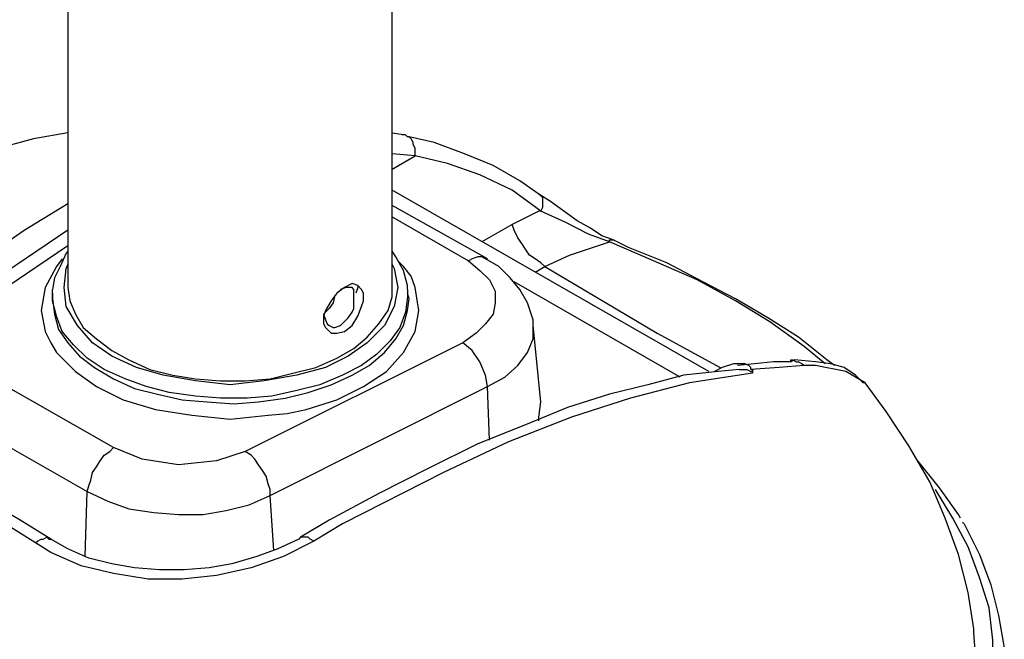
# Model space of a CAD drawing. Units: inches. Extents: x 0.5 to 16.1, y 0.5 to 11.2.
# Drawn here: x 12.7 to 13.8, y 8.3 to 9 of the extents above; entities that cross this region are included whole.
import ezdxf

# ---------------------------------------------------------------- set-up
doc = ezdxf.new("R2010")
doc.units = ezdxf.units.IN
doc.header["$MEASUREMENT"] = 0
doc.layers.add('Layer 1', color=7, linetype='Continuous', lineweight=0)

msp = doc.modelspace()

# ---------------------------------------------------------------- linework, layer by layer
at = {"layer": 'Layer 1', "color": 18, "lineweight": 25, "true_color": 0x000000}
for points in [[(12.7834, 9.9254), (12.7834, 9.9254), (12.7834, 8.6941), (12.7834, 8.6941)], [(13.14, 8.6941), (13.14, 8.6941), (13.14, 9.9254), (13.14, 9.9254)], [(13.14, 8.864), (13.14, 8.864), (13.1547, 8.8619), (13.1547, 8.8619)], [(13.1547, 8.8619), (13.1547, 8.8619), (13.1505, 8.8619), (13.1505, 8.8619)], [(13.1652, 8.8388), (13.1652, 8.8388), (13.14, 8.8409), (13.14, 8.8409)], [(13.14, 8.8241), (13.14, 8.8241), (13.1652, 8.8388), (13.1652, 8.8388)], [(13.4882, 8.6018), (13.4882, 8.6018), (13.14, 8.801), (13.14, 8.801)], [(13.2449, 8.7255), (13.2449, 8.7255), (13.14, 8.7843), (13.14, 8.7843)], [(13.14, 8.7717), (13.14, 8.7717), (13.2239, 8.7234), (13.2239, 8.7234)], [(13.2721, 8.7633), (13.2721, 8.7633), (13.2386, 8.7444), (13.2386, 8.7444)], [(12.7834, 8.757), (12.7834, 8.757), (12.668, 8.6794), (12.668, 8.6794)], [(12.6932, 8.6794), (12.6932, 8.6794), (12.7834, 8.7402), (12.7834, 8.7402)], [(13.3833, 8.7465), (13.3833, 8.7465), (13.3833, 8.7465), (13.3833, 8.7465)], [(13.2973, 8.7108), (13.2973, 8.7108), (13.3078, 8.7171), (13.3078, 8.7171)], [(13.4567, 8.5955), (13.4567, 8.5955), (13.2742, 8.7004), (13.2742, 8.7004)], [(12.7666, 8.6878), (12.7666, 8.6878), (12.7666, 8.692), (12.7666, 8.692)], [(12.7666, 8.6878), (12.7666, 8.6878), (12.7666, 8.6815), (12.7666, 8.6815)], [(13.1568, 8.692), (13.1568, 8.692), (13.1568, 8.6878), (13.1568, 8.6878)], [(13.1589, 8.6815), (13.1589, 8.6815), (13.1568, 8.6878), (13.1568, 8.6878)], [(13.3036, 8.5682), (13.3036, 8.5682), (13.2952, 8.6521), (13.2952, 8.6521)], [(13.2176, 8.6332), (13.2176, 8.6332), (12.9785, 8.5137), (12.9785, 8.5137)], [(13.5784, 8.6122), (13.5784, 8.6122), (13.5784, 8.6143), (13.5784, 8.6143)], [(12.8337, 8.5179), (12.8337, 8.5179), (12.6974, 8.5955), (12.6974, 8.5955)], [(13.0057, 8.4654), (13.0057, 8.4654), (13.2449, 8.585), (13.2449, 8.585)], [(13.247, 8.5262), (13.247, 8.5262), (13.2449, 8.585), (13.2449, 8.585)], [(12.668, 8.5472), (12.668, 8.5472), (12.8044, 8.4696), (12.8044, 8.4696)], [(12.8023, 8.3983), (12.8023, 8.3983), (12.8044, 8.4696), (12.8044, 8.4696)], [(13.0099, 8.4046), (13.0099, 8.4046), (13.0057, 8.4654), (13.0057, 8.4654)]]:
    msp.add_open_spline(points, degree=3, dxfattribs=at)
for points, knots in [([(12.7834, 8.864), (12.7834, 8.864), (12.7456, 8.8577), (12.7456, 8.8577), (12.7456, 8.8577), (12.6995, 8.8451), (12.6995, 8.8451), (12.6995, 8.8451), (12.6512, 8.8325), (12.6512, 8.8325), (12.6512, 8.8325), (12.6051, 8.8178), (12.6051, 8.8178), (12.6051, 8.8178), (12.5589, 8.7989), (12.5589, 8.7989), (12.5589, 8.7989), (12.5128, 8.778), (12.5128, 8.778), (12.5128, 8.778), (12.4687, 8.7549), (12.4687, 8.7549), (12.4687, 8.7549), (12.4247, 8.7297), (12.4247, 8.7297), (12.4247, 8.7297), (12.3848, 8.7025), (12.3848, 8.7025), (12.3848, 8.7025), (12.3471, 8.671), (12.3471, 8.671), (12.3471, 8.671), (12.3114, 8.6395), (12.3114, 8.6395), (12.3114, 8.6395), (12.2799, 8.606), (12.2799, 8.606), (12.2799, 8.606), (12.2506, 8.5724), (12.2506, 8.5724), (12.2506, 8.5724), (12.2254, 8.5346), (12.2254, 8.5346), (12.2254, 8.5346), (12.2023, 8.4969), (12.2023, 8.4969), (12.2023, 8.4969), (12.1834, 8.4591), (12.1834, 8.4591), (12.1834, 8.4591), (12.1667, 8.4193), (12.1667, 8.4193), (12.1667, 8.4193), (12.1562, 8.3794), (12.1562, 8.3794), (12.1562, 8.3794), (12.1478, 8.3374), (12.1478, 8.3374), (12.1478, 8.3374), (12.1436, 8.3144), (12.1436, 8.3144)], [0, 0, 0, 0, 1, 1, 1, 2, 2, 2, 3, 3, 3, 4, 4, 4, 5, 5, 5, 6, 6, 6, 7, 7, 7, 8, 8, 8, 9, 9, 9, 10, 10, 10, 11, 11, 11, 12, 12, 12, 13, 13, 13, 14, 14, 14, 15, 15, 15, 16, 16, 16, 17, 17, 17, 18, 18, 18, 19, 19, 19, 20, 20, 20, 20]), ([(13.1652, 8.8388), (13.1652, 8.8388), (13.1652, 8.843), (13.1652, 8.843), (13.1652, 8.843), (13.1652, 8.8472), (13.1652, 8.8472), (13.1652, 8.8472), (13.1631, 8.8514), (13.1631, 8.8514), (13.1631, 8.8514), (13.1631, 8.8535), (13.1631, 8.8535), (13.1631, 8.8535), (13.161, 8.8577), (13.161, 8.8577), (13.161, 8.8577), (13.1589, 8.8598), (13.1589, 8.8598), (13.1589, 8.8598), (13.1568, 8.8598), (13.1568, 8.8598), (13.1568, 8.8598), (13.1547, 8.8619), (13.1547, 8.8619)], [0, 0, 0, 0, 1, 1, 1, 2, 2, 2, 3, 3, 3, 4, 4, 4, 5, 5, 5, 6, 6, 6, 7, 7, 7, 8, 8, 8, 8]), ([(13.3015, 8.7968), (13.3015, 8.7968), (13.2805, 8.8115), (13.2805, 8.8115), (13.2805, 8.8115), (13.2512, 8.8283), (13.2512, 8.8283), (13.2512, 8.8283), (13.2197, 8.8409), (13.2197, 8.8409), (13.2197, 8.8409), (13.1861, 8.8535), (13.1861, 8.8535), (13.1861, 8.8535), (13.1589, 8.8598), (13.1589, 8.8598)], [0, 0, 0, 0, 1, 1, 1, 2, 2, 2, 3, 3, 3, 4, 4, 4, 5, 5, 5, 5]), ([(13.3036, 8.778), (13.3036, 8.778), (13.2721, 8.801), (13.2721, 8.801), (13.2721, 8.801), (13.2365, 8.8178), (13.2365, 8.8178), (13.2365, 8.8178), (13.2008, 8.8304), (13.2008, 8.8304), (13.2008, 8.8304), (13.1652, 8.8388), (13.1652, 8.8388)], [0, 0, 0, 0, 1, 1, 1, 2, 2, 2, 3, 3, 3, 4, 4, 4, 4]), ([(13.3833, 8.7465), (13.3833, 8.7465), (13.3833, 8.7465), (13.3833, 8.7465), (13.3833, 8.7465), (13.3707, 8.7507), (13.3707, 8.7507), (13.3707, 8.7507), (13.3581, 8.7591), (13.3581, 8.7591), (13.3581, 8.7591), (13.3435, 8.7675), (13.3435, 8.7675), (13.3435, 8.7675), (13.3288, 8.778), (13.3288, 8.778), (13.3288, 8.778), (13.3141, 8.7885), (13.3141, 8.7885), (13.3141, 8.7885), (13.3015, 8.7968), (13.3015, 8.7968)], [0, 0, 0, 0, 1, 1, 1, 2, 2, 2, 3, 3, 3, 4, 4, 4, 5, 5, 5, 6, 6, 6, 7, 7, 7, 7]), ([(13.3036, 8.778), (13.3036, 8.778), (13.3057, 8.7822), (13.3057, 8.7822), (13.3057, 8.7822), (13.3057, 8.7864), (13.3057, 8.7864), (13.3057, 8.7864), (13.3057, 8.7906), (13.3057, 8.7906), (13.3057, 8.7906), (13.3057, 8.7927), (13.3057, 8.7927), (13.3057, 8.7927), (13.3036, 8.7947), (13.3036, 8.7947), (13.3036, 8.7947), (13.3015, 8.7968), (13.3015, 8.7968)], [0, 0, 0, 0, 1, 1, 1, 2, 2, 2, 3, 3, 3, 4, 4, 4, 5, 5, 5, 6, 6, 6, 6]), ([(12.6135, 8.6668), (12.6135, 8.6668), (12.6743, 8.715), (12.6743, 8.715), (12.6743, 8.715), (12.7351, 8.757), (12.7351, 8.757), (12.7351, 8.757), (12.7834, 8.7864), (12.7834, 8.7864)], [0, 0, 0, 0, 1, 1, 1, 2, 2, 2, 3, 3, 3, 3]), ([(13.3036, 8.778), (13.3036, 8.778), (13.3015, 8.778), (13.3015, 8.778), (13.3015, 8.778), (13.2721, 8.7633), (13.2721, 8.7633)], [0, 0, 0, 0, 1, 1, 1, 2, 2, 2, 2]), ([(13.3791, 8.7444), (13.3791, 8.7444), (13.3561, 8.7528), (13.3561, 8.7528), (13.3561, 8.7528), (13.3309, 8.7654), (13.3309, 8.7654), (13.3309, 8.7654), (13.3036, 8.778), (13.3036, 8.778)], [0, 0, 0, 0, 1, 1, 1, 2, 2, 2, 3, 3, 3, 3]), ([(13.3078, 8.7171), (13.3078, 8.7171), (13.3036, 8.7213), (13.3036, 8.7213), (13.3036, 8.7213), (13.2973, 8.7255), (13.2973, 8.7255), (13.2973, 8.7255), (13.291, 8.7297), (13.291, 8.7297), (13.291, 8.7297), (13.2868, 8.736), (13.2868, 8.736), (13.2868, 8.736), (13.2826, 8.7423), (13.2826, 8.7423), (13.2826, 8.7423), (13.2784, 8.7486), (13.2784, 8.7486), (13.2784, 8.7486), (13.2742, 8.757), (13.2742, 8.757), (13.2742, 8.757), (13.2721, 8.7633), (13.2721, 8.7633)], [0, 0, 0, 0, 1, 1, 1, 2, 2, 2, 3, 3, 3, 4, 4, 4, 5, 5, 5, 6, 6, 6, 7, 7, 7, 8, 8, 8, 8]), ([(13.3078, 8.7171), (13.3078, 8.7171), (13.3351, 8.7297), (13.3351, 8.7297), (13.3351, 8.7297), (13.3791, 8.7444), (13.3791, 8.7444)], [0, 0, 0, 0, 1, 1, 1, 2, 2, 2, 2]), ([(13.3791, 8.7444), (13.3791, 8.7444), (13.3791, 8.7465), (13.3791, 8.7465), (13.3791, 8.7465), (13.3812, 8.7465), (13.3812, 8.7465), (13.3812, 8.7465), (13.3833, 8.7465), (13.3833, 8.7465)], [0, 0, 0, 0, 1, 1, 1, 2, 2, 2, 3, 3, 3, 3]), ([(13.6162, 8.6102), (13.6162, 8.6102), (13.5931, 8.629), (13.5931, 8.629), (13.5931, 8.629), (13.5553, 8.6563), (13.5553, 8.6563), (13.5553, 8.6563), (13.5176, 8.6794), (13.5176, 8.6794), (13.5176, 8.6794), (13.4756, 8.7025), (13.4756, 8.7025), (13.4756, 8.7025), (13.4274, 8.7234), (13.4274, 8.7234), (13.4274, 8.7234), (13.3791, 8.7444), (13.3791, 8.7444)], [0, 0, 0, 0, 1, 1, 1, 2, 2, 2, 3, 3, 3, 4, 4, 4, 5, 5, 5, 6, 6, 6, 6]), ([(13.6267, 8.6081), (13.6267, 8.6081), (13.6183, 8.6143), (13.6183, 8.6143), (13.6183, 8.6143), (13.5868, 8.6395), (13.5868, 8.6395), (13.5868, 8.6395), (13.5532, 8.6605), (13.5532, 8.6605), (13.5532, 8.6605), (13.5176, 8.6815), (13.5176, 8.6815), (13.5176, 8.6815), (13.4819, 8.7004), (13.4819, 8.7004), (13.4819, 8.7004), (13.4421, 8.7213), (13.4421, 8.7213), (13.4421, 8.7213), (13.4001, 8.7381), (13.4001, 8.7381), (13.4001, 8.7381), (13.3833, 8.7465), (13.3833, 8.7465)], [0, 0, 0, 0, 1, 1, 1, 2, 2, 2, 3, 3, 3, 4, 4, 4, 5, 5, 5, 6, 6, 6, 7, 7, 7, 8, 8, 8, 8]), ([(12.7834, 8.7339), (12.7834, 8.7339), (12.7813, 8.7318), (12.7813, 8.7318), (12.7813, 8.7318), (12.775, 8.7171), (12.775, 8.7171), (12.775, 8.7171), (12.7687, 8.7045), (12.7687, 8.7045), (12.7687, 8.7045), (12.7666, 8.692), (12.7666, 8.692)], [0, 0, 0, 0, 1, 1, 1, 2, 2, 2, 3, 3, 3, 4, 4, 4, 4]), ([(13.1568, 8.692), (13.1568, 8.692), (13.1568, 8.6962), (13.1568, 8.6962), (13.1568, 8.6962), (13.1526, 8.7129), (13.1526, 8.7129), (13.1526, 8.7129), (13.1442, 8.7276), (13.1442, 8.7276), (13.1442, 8.7276), (13.14, 8.7339), (13.14, 8.7339)], [0, 0, 0, 0, 1, 1, 1, 2, 2, 2, 3, 3, 3, 4, 4, 4, 4]), ([(12.7771, 8.7255), (12.7771, 8.7255), (12.7708, 8.7171), (12.7708, 8.7171), (12.7708, 8.7171), (12.7582, 8.6941), (12.7582, 8.6941), (12.7582, 8.6941), (12.754, 8.6689), (12.754, 8.6689), (12.754, 8.6689), (12.7582, 8.6458), (12.7582, 8.6458), (12.7582, 8.6458), (12.7645, 8.6332), (12.7645, 8.6332), (12.7645, 8.6332), (12.7708, 8.6227), (12.7708, 8.6227), (12.7708, 8.6227), (12.7918, 8.6018), (12.7918, 8.6018), (12.7918, 8.6018), (12.8148, 8.585), (12.8148, 8.585)], [0, 0, 0, 0, 1, 1, 1, 2, 2, 2, 3, 3, 3, 4, 4, 4, 5, 5, 5, 6, 6, 6, 7, 7, 7, 8, 8, 8, 8]), ([(12.8316, 8.6185), (12.8316, 8.6185), (12.8106, 8.6332), (12.8106, 8.6332), (12.8106, 8.6332), (12.7939, 8.6521), (12.7939, 8.6521), (12.7939, 8.6521), (12.7813, 8.6731), (12.7813, 8.6731), (12.7813, 8.6731), (12.7792, 8.6941), (12.7792, 8.6941), (12.7792, 8.6941), (12.7813, 8.715), (12.7813, 8.715), (12.7813, 8.715), (12.7834, 8.7192), (12.7834, 8.7192)], [0, 0, 0, 0, 1, 1, 1, 2, 2, 2, 3, 3, 3, 4, 4, 4, 5, 5, 5, 6, 6, 6, 6]), ([(12.8148, 8.585), (12.8148, 8.585), (12.8442, 8.5703), (12.8442, 8.5703), (12.8442, 8.5703), (12.8799, 8.5598), (12.8799, 8.5598), (12.8799, 8.5598), (12.9197, 8.5535), (12.9197, 8.5535), (12.9197, 8.5535), (12.9617, 8.5493), (12.9617, 8.5493), (12.9617, 8.5493), (13.0036, 8.5535), (13.0036, 8.5535), (13.0036, 8.5535), (13.0246, 8.5556), (13.0246, 8.5556), (13.0246, 8.5556), (13.0456, 8.5598), (13.0456, 8.5598), (13.0456, 8.5598), (13.0792, 8.5703), (13.0792, 8.5703), (13.0792, 8.5703), (13.1085, 8.585), (13.1085, 8.585), (13.1085, 8.585), (13.1337, 8.6018), (13.1337, 8.6018), (13.1337, 8.6018), (13.1526, 8.6227), (13.1526, 8.6227), (13.1526, 8.6227), (13.1652, 8.6458), (13.1652, 8.6458), (13.1652, 8.6458), (13.1694, 8.6689), (13.1694, 8.6689), (13.1694, 8.6689), (13.1652, 8.6941), (13.1652, 8.6941), (13.1652, 8.6941), (13.161, 8.7066), (13.161, 8.7066), (13.161, 8.7066), (13.1526, 8.7171), (13.1526, 8.7171), (13.1526, 8.7171), (13.1463, 8.7234), (13.1463, 8.7234)], [0, 0, 0, 0, 1, 1, 1, 2, 2, 2, 3, 3, 3, 4, 4, 4, 5, 5, 5, 6, 6, 6, 7, 7, 7, 8, 8, 8, 9, 9, 9, 10, 10, 10, 11, 11, 11, 12, 12, 12, 13, 13, 13, 14, 14, 14, 15, 15, 15, 16, 16, 16, 17, 17, 17, 17]), ([(13.14, 8.7192), (13.14, 8.7192), (13.1421, 8.715), (13.1421, 8.715), (13.1421, 8.715), (13.1463, 8.6941), (13.1463, 8.6941), (13.1463, 8.6941), (13.1421, 8.6731), (13.1421, 8.6731), (13.1421, 8.6731), (13.1316, 8.6521), (13.1316, 8.6521), (13.1316, 8.6521), (13.1127, 8.6332), (13.1127, 8.6332), (13.1127, 8.6332), (13.0917, 8.6185), (13.0917, 8.6185), (13.0917, 8.6185), (13.0666, 8.606), (13.0666, 8.606), (13.0666, 8.606), (13.0351, 8.5976), (13.0351, 8.5976), (13.0351, 8.5976), (12.9994, 8.5913), (12.9994, 8.5913), (12.9994, 8.5913), (12.9617, 8.5871), (12.9617, 8.5871), (12.9617, 8.5871), (12.9239, 8.5913), (12.9239, 8.5913), (12.9239, 8.5913), (12.8883, 8.5976), (12.8883, 8.5976), (12.8883, 8.5976), (12.8589, 8.606), (12.8589, 8.606), (12.8589, 8.606), (12.8316, 8.6185), (12.8316, 8.6185)], [0, 0, 0, 0, 1, 1, 1, 2, 2, 2, 3, 3, 3, 4, 4, 4, 5, 5, 5, 6, 6, 6, 7, 7, 7, 8, 8, 8, 9, 9, 9, 10, 10, 10, 11, 11, 11, 12, 12, 12, 13, 13, 13, 14, 14, 14, 14]), ([(13.2239, 8.7234), (13.2239, 8.7234), (13.2365, 8.7129), (13.2365, 8.7129), (13.2365, 8.7129), (13.247, 8.7025), (13.247, 8.7025), (13.247, 8.7025), (13.2533, 8.6899), (13.2533, 8.6899), (13.2533, 8.6899), (13.2533, 8.6773), (13.2533, 8.6773), (13.2533, 8.6773), (13.2512, 8.6647), (13.2512, 8.6647), (13.2512, 8.6647), (13.2428, 8.6542), (13.2428, 8.6542), (13.2428, 8.6542), (13.2323, 8.6437), (13.2323, 8.6437), (13.2323, 8.6437), (13.2176, 8.6332), (13.2176, 8.6332)], [0, 0, 0, 0, 1, 1, 1, 2, 2, 2, 3, 3, 3, 4, 4, 4, 5, 5, 5, 6, 6, 6, 7, 7, 7, 8, 8, 8, 8]), ([(13.2449, 8.7255), (13.2449, 8.7255), (13.2428, 8.7255), (13.2428, 8.7255), (13.2428, 8.7255), (13.2386, 8.7276), (13.2386, 8.7276), (13.2386, 8.7276), (13.2344, 8.7276), (13.2344, 8.7276), (13.2344, 8.7276), (13.2281, 8.7255), (13.2281, 8.7255), (13.2281, 8.7255), (13.2239, 8.7234), (13.2239, 8.7234)], [0, 0, 0, 0, 1, 1, 1, 2, 2, 2, 3, 3, 3, 4, 4, 4, 5, 5, 5, 5]), ([(13.2952, 8.6521), (13.2952, 8.6521), (13.2952, 8.6584), (13.2952, 8.6584), (13.2952, 8.6584), (13.2889, 8.6773), (13.2889, 8.6773), (13.2889, 8.6773), (13.2805, 8.692), (13.2805, 8.692), (13.2805, 8.692), (13.27, 8.7045), (13.27, 8.7045), (13.27, 8.7045), (13.2575, 8.7171), (13.2575, 8.7171), (13.2575, 8.7171), (13.2428, 8.7255), (13.2428, 8.7255)], [0, 0, 0, 0, 1, 1, 1, 2, 2, 2, 3, 3, 3, 4, 4, 4, 5, 5, 5, 6, 6, 6, 6]), ([(13.3078, 8.7171), (13.3078, 8.7171), (13.4316, 8.6437), (13.4316, 8.6437), (13.4316, 8.6437), (13.5008, 8.606), (13.5008, 8.606)], [0, 0, 0, 0, 1, 1, 1, 2, 2, 2, 2]), ([(13.0875, 8.6941), (13.0875, 8.6941), (13.0959, 8.6983), (13.0959, 8.6983), (13.0959, 8.6983), (13.1022, 8.6962), (13.1022, 8.6962), (13.1022, 8.6962), (13.1064, 8.692), (13.1064, 8.692), (13.1064, 8.692), (13.1085, 8.6878), (13.1085, 8.6878), (13.1085, 8.6878), (13.1085, 8.6836), (13.1085, 8.6836), (13.1085, 8.6836), (13.1085, 8.6794), (13.1085, 8.6794), (13.1085, 8.6794), (13.1064, 8.6731), (13.1064, 8.6731), (13.1064, 8.6731), (13.1022, 8.6626), (13.1022, 8.6626), (13.1022, 8.6626), (13.0959, 8.6521), (13.0959, 8.6521), (13.0959, 8.6521), (13.0875, 8.6458), (13.0875, 8.6458), (13.0875, 8.6458), (13.0792, 8.6437), (13.0792, 8.6437), (13.0792, 8.6437), (13.0729, 8.6437), (13.0729, 8.6437), (13.0729, 8.6437), (13.0666, 8.65), (13.0666, 8.65), (13.0666, 8.65), (13.0645, 8.6542), (13.0645, 8.6542), (13.0645, 8.6542), (13.0645, 8.6584), (13.0645, 8.6584), (13.0645, 8.6584), (13.0645, 8.6626), (13.0645, 8.6626), (13.0645, 8.6626), (13.0666, 8.6689), (13.0666, 8.6689), (13.0666, 8.6689), (13.0729, 8.6794), (13.0729, 8.6794), (13.0729, 8.6794), (13.0792, 8.6878), (13.0792, 8.6878), (13.0792, 8.6878), (13.0875, 8.6941), (13.0875, 8.6941)], [0, 0, 0, 0, 1, 1, 1, 2, 2, 2, 3, 3, 3, 4, 4, 4, 5, 5, 5, 6, 6, 6, 7, 7, 7, 8, 8, 8, 9, 9, 9, 10, 10, 10, 11, 11, 11, 12, 12, 12, 13, 13, 13, 14, 14, 14, 15, 15, 15, 16, 16, 16, 17, 17, 17, 18, 18, 18, 19, 19, 19, 20, 20, 20, 20]), ([(12.8232, 8.6039), (12.8232, 8.6039), (12.8044, 8.6164), (12.8044, 8.6164), (12.8044, 8.6164), (12.7897, 8.6311), (12.7897, 8.6311), (12.7897, 8.6311), (12.7771, 8.6458), (12.7771, 8.6458), (12.7771, 8.6458), (12.7708, 8.6626), (12.7708, 8.6626), (12.7708, 8.6626), (12.7666, 8.6794), (12.7666, 8.6794), (12.7666, 8.6794), (12.7666, 8.6878), (12.7666, 8.6878)], [0, 0, 0, 0, 1, 1, 1, 2, 2, 2, 3, 3, 3, 4, 4, 4, 5, 5, 5, 6, 6, 6, 6]), ([(12.7834, 8.6941), (12.7834, 8.6941), (12.7855, 8.6794), (12.7855, 8.6794), (12.7855, 8.6794), (12.7918, 8.6647), (12.7918, 8.6647), (12.7918, 8.6647), (12.8002, 8.65), (12.8002, 8.65), (12.8002, 8.65), (12.8148, 8.6374), (12.8148, 8.6374), (12.8148, 8.6374), (12.8316, 8.6248), (12.8316, 8.6248), (12.8316, 8.6248), (12.8505, 8.6143), (12.8505, 8.6143), (12.8505, 8.6143), (12.8736, 8.6039), (12.8736, 8.6039), (12.8736, 8.6039), (12.8988, 8.5976), (12.8988, 8.5976), (12.8988, 8.5976), (12.9239, 8.5934), (12.9239, 8.5934), (12.9239, 8.5934), (12.9512, 8.5913), (12.9512, 8.5913), (12.9512, 8.5913), (12.9785, 8.5913), (12.9785, 8.5913), (12.9785, 8.5913), (13.0057, 8.5934), (13.0057, 8.5934), (13.0057, 8.5934), (13.0309, 8.5997), (13.0309, 8.5997), (13.0309, 8.5997), (13.0561, 8.606), (13.0561, 8.606), (13.0561, 8.606), (13.0792, 8.6164), (13.0792, 8.6164), (13.0792, 8.6164), (13.098, 8.6269), (13.098, 8.6269), (13.098, 8.6269), (13.1127, 8.6395), (13.1127, 8.6395), (13.1127, 8.6395), (13.1253, 8.6542), (13.1253, 8.6542), (13.1253, 8.6542), (13.1358, 8.6689), (13.1358, 8.6689), (13.1358, 8.6689), (13.14, 8.6836), (13.14, 8.6836), (13.14, 8.6836), (13.14, 8.6941), (13.14, 8.6941)], [0, 0, 0, 0, 1, 1, 1, 2, 2, 2, 3, 3, 3, 4, 4, 4, 5, 5, 5, 6, 6, 6, 7, 7, 7, 8, 8, 8, 9, 9, 9, 10, 10, 10, 11, 11, 11, 12, 12, 12, 13, 13, 13, 14, 14, 14, 15, 15, 15, 16, 16, 16, 17, 17, 17, 18, 18, 18, 19, 19, 19, 20, 20, 20, 21, 21, 21, 21]), ([(13.1568, 8.6878), (13.1568, 8.6878), (13.1568, 8.6836), (13.1568, 8.6836), (13.1568, 8.6836), (13.1547, 8.6668), (13.1547, 8.6668), (13.1547, 8.6668), (13.1484, 8.65), (13.1484, 8.65), (13.1484, 8.65), (13.1379, 8.6353), (13.1379, 8.6353), (13.1379, 8.6353), (13.1232, 8.6206), (13.1232, 8.6206), (13.1232, 8.6206), (13.1064, 8.6081), (13.1064, 8.6081), (13.1064, 8.6081), (13.0854, 8.5976), (13.0854, 8.5976), (13.0854, 8.5976), (13.0603, 8.5871), (13.0603, 8.5871), (13.0603, 8.5871), (13.0351, 8.5808), (13.0351, 8.5808), (13.0351, 8.5808), (13.0078, 8.5745), (13.0078, 8.5745), (13.0078, 8.5745), (12.9806, 8.5724), (12.9806, 8.5724), (12.9806, 8.5724), (12.9512, 8.5724), (12.9512, 8.5724), (12.9512, 8.5724), (12.9239, 8.5745), (12.9239, 8.5745), (12.9239, 8.5745), (12.8946, 8.5787), (12.8946, 8.5787), (12.8946, 8.5787), (12.8694, 8.585), (12.8694, 8.585), (12.8694, 8.585), (12.8463, 8.5934), (12.8463, 8.5934), (12.8463, 8.5934), (12.8232, 8.6039), (12.8232, 8.6039)], [0, 0, 0, 0, 1, 1, 1, 2, 2, 2, 3, 3, 3, 4, 4, 4, 5, 5, 5, 6, 6, 6, 7, 7, 7, 8, 8, 8, 9, 9, 9, 10, 10, 10, 11, 11, 11, 12, 12, 12, 13, 13, 13, 14, 14, 14, 15, 15, 15, 16, 16, 16, 17, 17, 17, 17]), ([(13.0666, 8.6668), (13.0666, 8.6668), (13.0645, 8.6647), (13.0645, 8.6647), (13.0645, 8.6647), (13.0666, 8.6584), (13.0666, 8.6584), (13.0666, 8.6584), (13.0687, 8.6542), (13.0687, 8.6542), (13.0687, 8.6542), (13.0708, 8.6521), (13.0708, 8.6521), (13.0708, 8.6521), (13.075, 8.65), (13.075, 8.65), (13.075, 8.65), (13.0771, 8.65), (13.0771, 8.65), (13.0771, 8.65), (13.0833, 8.6521), (13.0833, 8.6521), (13.0833, 8.6521), (13.0896, 8.6584), (13.0896, 8.6584), (13.0896, 8.6584), (13.0917, 8.6605), (13.0917, 8.6605), (13.0917, 8.6605), (13.0959, 8.6668), (13.0959, 8.6668), (13.0959, 8.6668), (13.098, 8.671), (13.098, 8.671), (13.098, 8.671), (13.098, 8.6752), (13.098, 8.6752), (13.098, 8.6752), (13.098, 8.6836), (13.098, 8.6836), (13.098, 8.6836), (13.098, 8.6899), (13.098, 8.6899), (13.098, 8.6899), (13.098, 8.692), (13.098, 8.692), (13.098, 8.692), (13.0959, 8.6941), (13.0959, 8.6941), (13.0959, 8.6941), (13.0917, 8.6941), (13.0917, 8.6941), (13.0917, 8.6941), (13.0896, 8.6941), (13.0896, 8.6941), (13.0896, 8.6941), (13.0833, 8.692), (13.0833, 8.692)], [0, 0, 0, 0, 1, 1, 1, 2, 2, 2, 3, 3, 3, 4, 4, 4, 5, 5, 5, 6, 6, 6, 7, 7, 7, 8, 8, 8, 9, 9, 9, 10, 10, 10, 11, 11, 11, 12, 12, 12, 13, 13, 13, 14, 14, 14, 15, 15, 15, 16, 16, 16, 17, 17, 17, 18, 18, 18, 19, 19, 19, 19]), ([(13.1022, 8.6962), (13.1022, 8.6962), (13.1022, 8.6941), (13.1022, 8.6941), (13.1022, 8.6941), (13.1001, 8.6878), (13.1001, 8.6878)], [0, 0, 0, 0, 1, 1, 1, 2, 2, 2, 2]), ([(12.7666, 8.6836), (12.7666, 8.6836), (12.7666, 8.6815), (12.7666, 8.6815), (12.7666, 8.6815), (12.7687, 8.6647), (12.7687, 8.6647), (12.7687, 8.6647), (12.7729, 8.6479), (12.7729, 8.6479), (12.7729, 8.6479), (12.7834, 8.6332), (12.7834, 8.6332), (12.7834, 8.6332), (12.796, 8.6185), (12.796, 8.6185), (12.796, 8.6185), (12.8127, 8.606), (12.8127, 8.606), (12.8127, 8.606), (12.8337, 8.5934), (12.8337, 8.5934), (12.8337, 8.5934), (12.8568, 8.5829), (12.8568, 8.5829), (12.8568, 8.5829), (12.882, 8.5766), (12.882, 8.5766), (12.882, 8.5766), (12.9092, 8.5703), (12.9092, 8.5703), (12.9092, 8.5703), (12.9365, 8.5682), (12.9365, 8.5682), (12.9365, 8.5682), (12.9659, 8.5661), (12.9659, 8.5661), (12.9659, 8.5661), (12.9931, 8.5682), (12.9931, 8.5682), (12.9931, 8.5682), (13.0225, 8.5724), (13.0225, 8.5724), (13.0225, 8.5724), (13.0477, 8.5787), (13.0477, 8.5787), (13.0477, 8.5787), (13.0729, 8.5871), (13.0729, 8.5871), (13.0729, 8.5871), (13.0959, 8.5976), (13.0959, 8.5976), (13.0959, 8.5976), (13.1148, 8.6081), (13.1148, 8.6081), (13.1148, 8.6081), (13.1316, 8.6227), (13.1316, 8.6227), (13.1316, 8.6227), (13.1442, 8.6374), (13.1442, 8.6374), (13.1442, 8.6374), (13.1526, 8.6521), (13.1526, 8.6521), (13.1526, 8.6521), (13.1568, 8.6689), (13.1568, 8.6689), (13.1568, 8.6689), (13.1589, 8.6815), (13.1589, 8.6815)], [0, 0, 0, 0, 1, 1, 1, 2, 2, 2, 3, 3, 3, 4, 4, 4, 5, 5, 5, 6, 6, 6, 7, 7, 7, 8, 8, 8, 9, 9, 9, 10, 10, 10, 11, 11, 11, 12, 12, 12, 13, 13, 13, 14, 14, 14, 15, 15, 15, 16, 16, 16, 17, 17, 17, 18, 18, 18, 19, 19, 19, 20, 20, 20, 21, 21, 21, 22, 22, 22, 23, 23, 23, 23]), ([(13.0771, 8.6857), (13.0771, 8.6857), (13.075, 8.6773), (13.075, 8.6773), (13.075, 8.6773), (13.0708, 8.671), (13.0708, 8.671), (13.0708, 8.671), (13.0666, 8.6668), (13.0666, 8.6668)], [0, 0, 0, 0, 1, 1, 1, 2, 2, 2, 3, 3, 3, 3]), ([(13.2449, 8.585), (13.2449, 8.585), (13.2638, 8.5955), (13.2638, 8.5955), (13.2638, 8.5955), (13.2784, 8.6081), (13.2784, 8.6081), (13.2784, 8.6081), (13.2889, 8.6227), (13.2889, 8.6227), (13.2889, 8.6227), (13.2952, 8.6374), (13.2952, 8.6374), (13.2952, 8.6374), (13.2952, 8.6521), (13.2952, 8.6521)], [0, 0, 0, 0, 1, 1, 1, 2, 2, 2, 3, 3, 3, 4, 4, 4, 5, 5, 5, 5]), ([(13.2449, 8.585), (13.2449, 8.585), (13.2428, 8.5976), (13.2428, 8.5976), (13.2428, 8.5976), (13.2365, 8.6122), (13.2365, 8.6122), (13.2365, 8.6122), (13.2281, 8.6248), (13.2281, 8.6248), (13.2281, 8.6248), (13.2176, 8.6332), (13.2176, 8.6332)], [0, 0, 0, 0, 1, 1, 1, 2, 2, 2, 3, 3, 3, 4, 4, 4, 4]), ([(13.5344, 8.6039), (13.5344, 8.6039), (13.5344, 8.606), (13.5344, 8.606), (13.5344, 8.606), (13.5323, 8.6081), (13.5323, 8.6081), (13.5323, 8.6081), (13.5281, 8.6102), (13.5281, 8.6102), (13.5281, 8.6102), (13.5239, 8.6102), (13.5239, 8.6102), (13.5239, 8.6102), (13.5155, 8.6102), (13.5155, 8.6102), (13.5155, 8.6102), (13.5029, 8.606), (13.5029, 8.606), (13.5029, 8.606), (13.4945, 8.6018), (13.4945, 8.6018)], [0, 0, 0, 0, 1, 1, 1, 2, 2, 2, 3, 3, 3, 4, 4, 4, 5, 5, 5, 6, 6, 6, 7, 7, 7, 7]), ([(13.5784, 8.6122), (13.5784, 8.6122), (13.5784, 8.6122), (13.5784, 8.6122), (13.5784, 8.6122), (13.5595, 8.6122), (13.5595, 8.6122), (13.5595, 8.6122), (13.5386, 8.6102), (13.5386, 8.6102), (13.5386, 8.6102), (13.5197, 8.6081), (13.5197, 8.6081)], [0, 0, 0, 0, 1, 1, 1, 2, 2, 2, 3, 3, 3, 4, 4, 4, 4]), ([(13.6602, 8.5892), (13.6602, 8.5892), (13.6581, 8.5892), (13.6581, 8.5892), (13.6581, 8.5892), (13.6497, 8.5976), (13.6497, 8.5976), (13.6497, 8.5976), (13.6371, 8.606), (13.6371, 8.606), (13.6371, 8.606), (13.6225, 8.6102), (13.6225, 8.6102), (13.6225, 8.6102), (13.6057, 8.6122), (13.6057, 8.6122), (13.6057, 8.6122), (13.5826, 8.6143), (13.5826, 8.6143), (13.5826, 8.6143), (13.5784, 8.6122), (13.5784, 8.6122)], [0, 0, 0, 0, 1, 1, 1, 2, 2, 2, 3, 3, 3, 4, 4, 4, 5, 5, 5, 6, 6, 6, 7, 7, 7, 7]), ([(13.5784, 8.6143), (13.5784, 8.6143), (13.5805, 8.6143), (13.5805, 8.6143), (13.5805, 8.6143), (13.5847, 8.6122), (13.5847, 8.6122), (13.5847, 8.6122), (13.5868, 8.6122), (13.5868, 8.6122), (13.5868, 8.6122), (13.591, 8.6102), (13.591, 8.6102), (13.591, 8.6102), (13.5931, 8.6081), (13.5931, 8.6081)], [0, 0, 0, 0, 1, 1, 1, 2, 2, 2, 3, 3, 3, 4, 4, 4, 5, 5, 5, 5]), ([(13.5218, 8.6039), (13.5218, 8.6039), (13.4987, 8.6018), (13.4987, 8.6018), (13.4987, 8.6018), (13.4609, 8.5976), (13.4609, 8.5976), (13.4609, 8.5976), (13.4211, 8.5871), (13.4211, 8.5871), (13.4211, 8.5871), (13.3791, 8.5766), (13.3791, 8.5766), (13.3791, 8.5766), (13.333, 8.5619), (13.333, 8.5619), (13.333, 8.5619), (13.2868, 8.543), (13.2868, 8.543), (13.2868, 8.543), (13.2344, 8.522), (13.2344, 8.522), (13.2344, 8.522), (13.1798, 8.4948), (13.1798, 8.4948), (13.1798, 8.4948), (13.1253, 8.4675), (13.1253, 8.4675), (13.1253, 8.4675), (13.0708, 8.4381), (13.0708, 8.4381), (13.0708, 8.4381), (13.0393, 8.4193), (13.0393, 8.4193)], [0, 0, 0, 0, 1, 1, 1, 2, 2, 2, 3, 3, 3, 4, 4, 4, 5, 5, 5, 6, 6, 6, 7, 7, 7, 8, 8, 8, 9, 9, 9, 10, 10, 10, 11, 11, 11, 11]), ([(13.5365, 8.5997), (13.5365, 8.5997), (13.4672, 8.5892), (13.4672, 8.5892), (13.4672, 8.5892), (13.4022, 8.5724), (13.4022, 8.5724), (13.4022, 8.5724), (13.3372, 8.5514), (13.3372, 8.5514), (13.3372, 8.5514), (13.2679, 8.5241), (13.2679, 8.5241), (13.2679, 8.5241), (13.1966, 8.4906), (13.1966, 8.4906), (13.1966, 8.4906), (13.0854, 8.4339), (13.0854, 8.4339), (13.0854, 8.4339), (13.054, 8.4151), (13.054, 8.4151)], [0, 0, 0, 0, 1, 1, 1, 2, 2, 2, 3, 3, 3, 4, 4, 4, 5, 5, 5, 6, 6, 6, 7, 7, 7, 7]), ([(13.5218, 8.6039), (13.5218, 8.6039), (13.5218, 8.6039), (13.5218, 8.6039), (13.5218, 8.6039), (13.526, 8.6039), (13.526, 8.6039), (13.526, 8.6039), (13.5302, 8.6039), (13.5302, 8.6039), (13.5302, 8.6039), (13.5344, 8.6018), (13.5344, 8.6018), (13.5344, 8.6018), (13.5365, 8.6018), (13.5365, 8.6018), (13.5365, 8.6018), (13.5365, 8.5997), (13.5365, 8.5997)], [0, 0, 0, 0, 1, 1, 1, 2, 2, 2, 3, 3, 3, 4, 4, 4, 5, 5, 5, 6, 6, 6, 6]), ([(13.5931, 8.6081), (13.5931, 8.6081), (13.5658, 8.606), (13.5658, 8.606), (13.5658, 8.606), (13.5344, 8.6039), (13.5344, 8.6039)], [0, 0, 0, 0, 1, 1, 1, 2, 2, 2, 2]), ([(13.5344, 8.6039), (13.5344, 8.6039), (13.5344, 8.6039), (13.5344, 8.6039), (13.5344, 8.6039), (13.5365, 8.6039), (13.5365, 8.6039), (13.5365, 8.6039), (13.5365, 8.6018), (13.5365, 8.6018), (13.5365, 8.6018), (13.5365, 8.5997), (13.5365, 8.5997)], [0, 0, 0, 0, 1, 1, 1, 2, 2, 2, 3, 3, 3, 4, 4, 4, 4]), ([(13.6602, 8.5892), (13.6602, 8.5892), (13.6497, 8.5955), (13.6497, 8.5955), (13.6497, 8.5955), (13.6392, 8.6018), (13.6392, 8.6018), (13.6392, 8.6018), (13.6057, 8.6081), (13.6057, 8.6081), (13.6057, 8.6081), (13.5931, 8.6081), (13.5931, 8.6081)], [0, 0, 0, 0, 1, 1, 1, 2, 2, 2, 3, 3, 3, 4, 4, 4, 4]), ([(13.7798, 8.3144), (13.7798, 8.3144), (13.7798, 8.3186), (13.7798, 8.3186), (13.7798, 8.3186), (13.7735, 8.3584), (13.7735, 8.3584), (13.7735, 8.3584), (13.763, 8.4004), (13.763, 8.4004), (13.763, 8.4004), (13.7483, 8.4402), (13.7483, 8.4402), (13.7483, 8.4402), (13.7315, 8.4801), (13.7315, 8.4801), (13.7315, 8.4801), (13.7085, 8.52), (13.7085, 8.52), (13.7085, 8.52), (13.6833, 8.5577), (13.6833, 8.5577), (13.6833, 8.5577), (13.6602, 8.5892), (13.6602, 8.5892)], [0, 0, 0, 0, 1, 1, 1, 2, 2, 2, 3, 3, 3, 4, 4, 4, 5, 5, 5, 6, 6, 6, 7, 7, 7, 8, 8, 8, 8]), ([(13.3015, 8.5472), (13.3015, 8.5472), (13.3015, 8.5514), (13.3015, 8.5514), (13.3015, 8.5514), (13.3036, 8.5682), (13.3036, 8.5682)], [0, 0, 0, 0, 1, 1, 1, 2, 2, 2, 2]), ([(12.8044, 8.4696), (12.8044, 8.4696), (12.8065, 8.4759), (12.8065, 8.4759), (12.8065, 8.4759), (12.8086, 8.4822), (12.8086, 8.4822), (12.8086, 8.4822), (12.8106, 8.4906), (12.8106, 8.4906), (12.8106, 8.4906), (12.8148, 8.4969), (12.8148, 8.4969), (12.8148, 8.4969), (12.819, 8.5032), (12.819, 8.5032), (12.819, 8.5032), (12.8232, 8.5095), (12.8232, 8.5095), (12.8232, 8.5095), (12.8295, 8.5137), (12.8295, 8.5137), (12.8295, 8.5137), (12.8337, 8.5179), (12.8337, 8.5179)], [0, 0, 0, 0, 1, 1, 1, 2, 2, 2, 3, 3, 3, 4, 4, 4, 5, 5, 5, 6, 6, 6, 7, 7, 7, 8, 8, 8, 8]), ([(12.9785, 8.5137), (12.9785, 8.5137), (12.947, 8.5032), (12.947, 8.5032), (12.947, 8.5032), (12.905, 8.499), (12.905, 8.499), (12.905, 8.499), (12.8652, 8.5053), (12.8652, 8.5053), (12.8652, 8.5053), (12.8337, 8.5179), (12.8337, 8.5179)], [0, 0, 0, 0, 1, 1, 1, 2, 2, 2, 3, 3, 3, 4, 4, 4, 4]), ([(13.0057, 8.4654), (13.0057, 8.4654), (13.0057, 8.4717), (13.0057, 8.4717), (13.0057, 8.4717), (13.0036, 8.478), (13.0036, 8.478), (13.0036, 8.478), (13.0015, 8.4864), (13.0015, 8.4864), (13.0015, 8.4864), (12.9973, 8.4927), (12.9973, 8.4927), (12.9973, 8.4927), (12.9931, 8.499), (12.9931, 8.499), (12.9931, 8.499), (12.989, 8.5053), (12.989, 8.5053), (12.989, 8.5053), (12.9848, 8.5095), (12.9848, 8.5095), (12.9848, 8.5095), (12.9785, 8.5137), (12.9785, 8.5137)], [0, 0, 0, 0, 1, 1, 1, 2, 2, 2, 3, 3, 3, 4, 4, 4, 5, 5, 5, 6, 6, 6, 7, 7, 7, 8, 8, 8, 8]), ([(13.7651, 8.4402), (13.7651, 8.4402), (13.763, 8.4444), (13.763, 8.4444), (13.763, 8.4444), (13.742, 8.4738), (13.742, 8.4738), (13.742, 8.4738), (13.7169, 8.5053), (13.7169, 8.5053)], [0, 0, 0, 0, 1, 1, 1, 2, 2, 2, 3, 3, 3, 3]), ([(12.7477, 8.413), (12.7477, 8.413), (12.7142, 8.4339), (12.7142, 8.4339), (12.7142, 8.4339), (12.626, 8.4822), (12.626, 8.4822)], [0, 0, 0, 0, 1, 1, 1, 2, 2, 2, 2]), ([(12.7645, 8.4172), (12.7645, 8.4172), (12.7309, 8.4381), (12.7309, 8.4381), (12.7309, 8.4381), (12.6806, 8.4675), (12.6806, 8.4675), (12.6806, 8.4675), (12.6449, 8.4864), (12.6449, 8.4864)], [0, 0, 0, 0, 1, 1, 1, 2, 2, 2, 3, 3, 3, 3]), ([(12.368, 7.9431), (12.368, 7.9431), (12.4121, 7.92), (12.4121, 7.92), (12.4121, 7.92), (12.4582, 7.8969), (12.4582, 7.8969), (12.4582, 7.8969), (12.5065, 7.8781), (12.5065, 7.8781), (12.5065, 7.8781), (12.5568, 7.8613), (12.5568, 7.8613), (12.5568, 7.8613), (12.6114, 7.8445), (12.6114, 7.8445), (12.6114, 7.8445), (12.6659, 7.8319), (12.6659, 7.8319), (12.6659, 7.8319), (12.7204, 7.8214), (12.7204, 7.8214), (12.7204, 7.8214), (12.7792, 7.813), (12.7792, 7.813), (12.7792, 7.813), (12.8358, 7.8067), (12.8358, 7.8067), (12.8358, 7.8067), (12.8946, 7.8025), (12.8946, 7.8025), (12.8946, 7.8025), (12.9554, 7.8004), (12.9554, 7.8004), (12.9554, 7.8004), (13.0141, 7.8025), (13.0141, 7.8025), (13.0141, 7.8025), (13.0729, 7.8046), (13.0729, 7.8046), (13.0729, 7.8046), (13.1316, 7.8109), (13.1316, 7.8109), (13.1316, 7.8109), (13.1882, 7.8193), (13.1882, 7.8193), (13.1882, 7.8193), (13.2449, 7.8298), (13.2449, 7.8298), (13.2449, 7.8298), (13.2994, 7.8424), (13.2994, 7.8424), (13.2994, 7.8424), (13.354, 7.8571), (13.354, 7.8571), (13.354, 7.8571), (13.4043, 7.8739), (13.4043, 7.8739), (13.4043, 7.8739), (13.4546, 7.8927), (13.4546, 7.8927), (13.4546, 7.8927), (13.5008, 7.9137), (13.5008, 7.9137), (13.5008, 7.9137), (13.5448, 7.9368), (13.5448, 7.9368), (13.5448, 7.9368), (13.5868, 7.962), (13.5868, 7.962), (13.5868, 7.962), (13.6246, 7.9871), (13.6246, 7.9871), (13.6246, 7.9871), (13.6581, 8.0144), (13.6581, 8.0144), (13.6581, 8.0144), (13.6896, 8.0438), (13.6896, 8.0438), (13.6896, 8.0438), (13.7169, 8.0752), (13.7169, 8.0752), (13.7169, 8.0752), (13.742, 8.1067), (13.742, 8.1067), (13.742, 8.1067), (13.7609, 8.1382), (13.7609, 8.1382), (13.7609, 8.1382), (13.7777, 8.1717), (13.7777, 8.1717), (13.7777, 8.1717), (13.7903, 8.2053), (13.7903, 8.2053), (13.7903, 8.2053), (13.7966, 8.2389), (13.7966, 8.2389), (13.7966, 8.2389), (13.8008, 8.2724), (13.8008, 8.2724), (13.8008, 8.2724), (13.8008, 8.306), (13.8008, 8.306), (13.8008, 8.306), (13.7966, 8.3416), (13.7966, 8.3416), (13.7966, 8.3416), (13.7861, 8.3752), (13.7861, 8.3752), (13.7861, 8.3752), (13.7735, 8.4088), (13.7735, 8.4088), (13.7735, 8.4088), (13.7567, 8.4402), (13.7567, 8.4402), (13.7567, 8.4402), (13.7378, 8.4717), (13.7378, 8.4717)], [0, 0, 0, 0, 1, 1, 1, 2, 2, 2, 3, 3, 3, 4, 4, 4, 5, 5, 5, 6, 6, 6, 7, 7, 7, 8, 8, 8, 9, 9, 9, 10, 10, 10, 11, 11, 11, 12, 12, 12, 13, 13, 13, 14, 14, 14, 15, 15, 15, 16, 16, 16, 17, 17, 17, 18, 18, 18, 19, 19, 19, 20, 20, 20, 21, 21, 21, 22, 22, 22, 23, 23, 23, 24, 24, 24, 25, 25, 25, 26, 26, 26, 27, 27, 27, 28, 28, 28, 29, 29, 29, 30, 30, 30, 31, 31, 31, 32, 32, 32, 33, 33, 33, 34, 34, 34, 35, 35, 35, 36, 36, 36, 37, 37, 37, 38, 38, 38, 39, 39, 39, 39]), ([(12.8044, 8.4696), (12.8044, 8.4696), (12.8274, 8.4591), (12.8274, 8.4591), (12.8274, 8.4591), (12.8505, 8.4507), (12.8505, 8.4507), (12.8505, 8.4507), (12.8778, 8.4465), (12.8778, 8.4465), (12.8778, 8.4465), (12.905, 8.4444), (12.905, 8.4444), (12.905, 8.4444), (12.9323, 8.4444), (12.9323, 8.4444), (12.9323, 8.4444), (12.9575, 8.4486), (12.9575, 8.4486), (12.9575, 8.4486), (12.9827, 8.4549), (12.9827, 8.4549), (12.9827, 8.4549), (13.0057, 8.4654), (13.0057, 8.4654)], [0, 0, 0, 0, 1, 1, 1, 2, 2, 2, 3, 3, 3, 4, 4, 4, 5, 5, 5, 6, 6, 6, 7, 7, 7, 8, 8, 8, 8]), ([(13.7672, 8.436), (13.7672, 8.436), (13.7693, 8.4339), (13.7693, 8.4339), (13.7693, 8.4339), (13.7861, 8.4004), (13.7861, 8.4004), (13.7861, 8.4004), (13.7987, 8.3668), (13.7987, 8.3668), (13.7987, 8.3668), (13.8071, 8.3333), (13.8071, 8.3333), (13.8071, 8.3333), (13.8133, 8.2976), (13.8133, 8.2976), (13.8133, 8.2976), (13.8133, 8.264), (13.8133, 8.264), (13.8133, 8.264), (13.8092, 8.2284), (13.8092, 8.2284), (13.8092, 8.2284), (13.8008, 8.1948), (13.8008, 8.1948), (13.8008, 8.1948), (13.7987, 8.1843), (13.7987, 8.1843)], [0, 0, 0, 0, 1, 1, 1, 2, 2, 2, 3, 3, 3, 4, 4, 4, 5, 5, 5, 6, 6, 6, 7, 7, 7, 8, 8, 8, 9, 9, 9, 9]), ([(12.7477, 8.413), (12.7477, 8.413), (12.7498, 8.4151), (12.7498, 8.4151), (12.7498, 8.4151), (12.754, 8.4172), (12.754, 8.4172), (12.754, 8.4172), (12.7561, 8.4172), (12.7561, 8.4172), (12.7561, 8.4172), (12.7603, 8.4193), (12.7603, 8.4193), (12.7603, 8.4193), (12.7624, 8.4172), (12.7624, 8.4172), (12.7624, 8.4172), (12.7645, 8.4172), (12.7645, 8.4172)], [0, 0, 0, 0, 1, 1, 1, 2, 2, 2, 3, 3, 3, 4, 4, 4, 5, 5, 5, 6, 6, 6, 6]), ([(13.054, 8.4151), (13.054, 8.4151), (13.0204, 8.3983), (13.0204, 8.3983), (13.0204, 8.3983), (12.9848, 8.3857), (12.9848, 8.3857), (12.9848, 8.3857), (12.947, 8.3773), (12.947, 8.3773), (12.947, 8.3773), (12.9092, 8.3731), (12.9092, 8.3731), (12.9092, 8.3731), (12.8715, 8.3731), (12.8715, 8.3731), (12.8715, 8.3731), (12.8337, 8.3794), (12.8337, 8.3794), (12.8337, 8.3794), (12.7981, 8.3878), (12.7981, 8.3878), (12.7981, 8.3878), (12.7645, 8.4025), (12.7645, 8.4025), (12.7645, 8.4025), (12.7477, 8.413), (12.7477, 8.413)], [0, 0, 0, 0, 1, 1, 1, 2, 2, 2, 3, 3, 3, 4, 4, 4, 5, 5, 5, 6, 6, 6, 7, 7, 7, 8, 8, 8, 9, 9, 9, 9]), ([(13.0393, 8.4193), (13.0393, 8.4193), (13.0372, 8.4172), (13.0372, 8.4172), (13.0372, 8.4172), (13.0141, 8.4067), (13.0141, 8.4067), (13.0141, 8.4067), (12.9911, 8.3983), (12.9911, 8.3983), (12.9911, 8.3983), (12.9638, 8.3899), (12.9638, 8.3899), (12.9638, 8.3899), (12.9386, 8.3857), (12.9386, 8.3857), (12.9386, 8.3857), (12.9113, 8.3836), (12.9113, 8.3836), (12.9113, 8.3836), (12.8841, 8.3836), (12.8841, 8.3836), (12.8841, 8.3836), (12.8568, 8.3857), (12.8568, 8.3857), (12.8568, 8.3857), (12.8316, 8.3899), (12.8316, 8.3899), (12.8316, 8.3899), (12.8065, 8.3962), (12.8065, 8.3962), (12.8065, 8.3962), (12.7834, 8.4067), (12.7834, 8.4067), (12.7834, 8.4067), (12.7645, 8.4172), (12.7645, 8.4172)], [0, 0, 0, 0, 1, 1, 1, 2, 2, 2, 3, 3, 3, 4, 4, 4, 5, 5, 5, 6, 6, 6, 7, 7, 7, 8, 8, 8, 9, 9, 9, 10, 10, 10, 11, 11, 11, 12, 12, 12, 12]), ([(13.054, 8.4151), (13.054, 8.4151), (13.0498, 8.4172), (13.0498, 8.4172), (13.0498, 8.4172), (13.0477, 8.4193), (13.0477, 8.4193), (13.0477, 8.4193), (13.0456, 8.4193), (13.0456, 8.4193), (13.0456, 8.4193), (13.0414, 8.4193), (13.0414, 8.4193), (13.0414, 8.4193), (13.0393, 8.4193), (13.0393, 8.4193)], [0, 0, 0, 0, 1, 1, 1, 2, 2, 2, 3, 3, 3, 4, 4, 4, 5, 5, 5, 5]), ([(12.3827, 7.9515), (12.3827, 7.9515), (12.4247, 7.9284), (12.4247, 7.9284), (12.4247, 7.9284), (12.4708, 7.9074), (12.4708, 7.9074), (12.4708, 7.9074), (12.5191, 7.8864), (12.5191, 7.8864), (12.5191, 7.8864), (12.5694, 7.8697), (12.5694, 7.8697), (12.5694, 7.8697), (12.6219, 7.855), (12.6219, 7.855), (12.6219, 7.855), (12.6764, 7.8424), (12.6764, 7.8424), (12.6764, 7.8424), (12.7309, 7.8319), (12.7309, 7.8319), (12.7309, 7.8319), (12.7876, 7.8235), (12.7876, 7.8235), (12.7876, 7.8235), (12.8463, 7.8172), (12.8463, 7.8172), (12.8463, 7.8172), (12.9029, 7.813), (12.9029, 7.813), (12.9029, 7.813), (12.9617, 7.813), (12.9617, 7.813), (12.9617, 7.813), (13.0204, 7.813), (13.0204, 7.813), (13.0204, 7.813), (13.0792, 7.8172), (13.0792, 7.8172), (13.0792, 7.8172), (13.1358, 7.8235), (13.1358, 7.8235), (13.1358, 7.8235), (13.1924, 7.8319), (13.1924, 7.8319), (13.1924, 7.8319), (13.2491, 7.8424), (13.2491, 7.8424), (13.2491, 7.8424), (13.3036, 7.855), (13.3036, 7.855), (13.3036, 7.855), (13.354, 7.8697), (13.354, 7.8697), (13.354, 7.8697), (13.4043, 7.8864), (13.4043, 7.8864), (13.4043, 7.8864), (13.4525, 7.9074), (13.4525, 7.9074), (13.4525, 7.9074), (13.4987, 7.9284), (13.4987, 7.9284), (13.4987, 7.9284), (13.5406, 7.9515), (13.5406, 7.9515), (13.5406, 7.9515), (13.5805, 7.9745), (13.5805, 7.9745), (13.5805, 7.9745), (13.6183, 8.0018), (13.6183, 8.0018), (13.6183, 8.0018), (13.6518, 8.0291), (13.6518, 8.0291), (13.6518, 8.0291), (13.6812, 8.0585), (13.6812, 8.0585), (13.6812, 8.0585), (13.7085, 8.0878), (13.7085, 8.0878), (13.7085, 8.0878), (13.7294, 8.1193), (13.7294, 8.1193), (13.7294, 8.1193), (13.7483, 8.1529), (13.7483, 8.1529), (13.7483, 8.1529), (13.763, 8.1843), (13.763, 8.1843), (13.763, 8.1843), (13.7735, 8.2179), (13.7735, 8.2179), (13.7735, 8.2179), (13.7798, 8.2514), (13.7798, 8.2514), (13.7798, 8.2514), (13.7819, 8.285), (13.7819, 8.285), (13.7819, 8.285), (13.7798, 8.3144), (13.7798, 8.3144)], [0, 0, 0, 0, 1, 1, 1, 2, 2, 2, 3, 3, 3, 4, 4, 4, 5, 5, 5, 6, 6, 6, 7, 7, 7, 8, 8, 8, 9, 9, 9, 10, 10, 10, 11, 11, 11, 12, 12, 12, 13, 13, 13, 14, 14, 14, 15, 15, 15, 16, 16, 16, 17, 17, 17, 18, 18, 18, 19, 19, 19, 20, 20, 20, 21, 21, 21, 22, 22, 22, 23, 23, 23, 24, 24, 24, 25, 25, 25, 26, 26, 26, 27, 27, 27, 28, 28, 28, 29, 29, 29, 30, 30, 30, 31, 31, 31, 32, 32, 32, 33, 33, 33, 34, 34, 34, 34])]:
    msp.add_open_spline(points, degree=3, knots=knots, dxfattribs=at)

doc.saveas('drawing.dxf')
